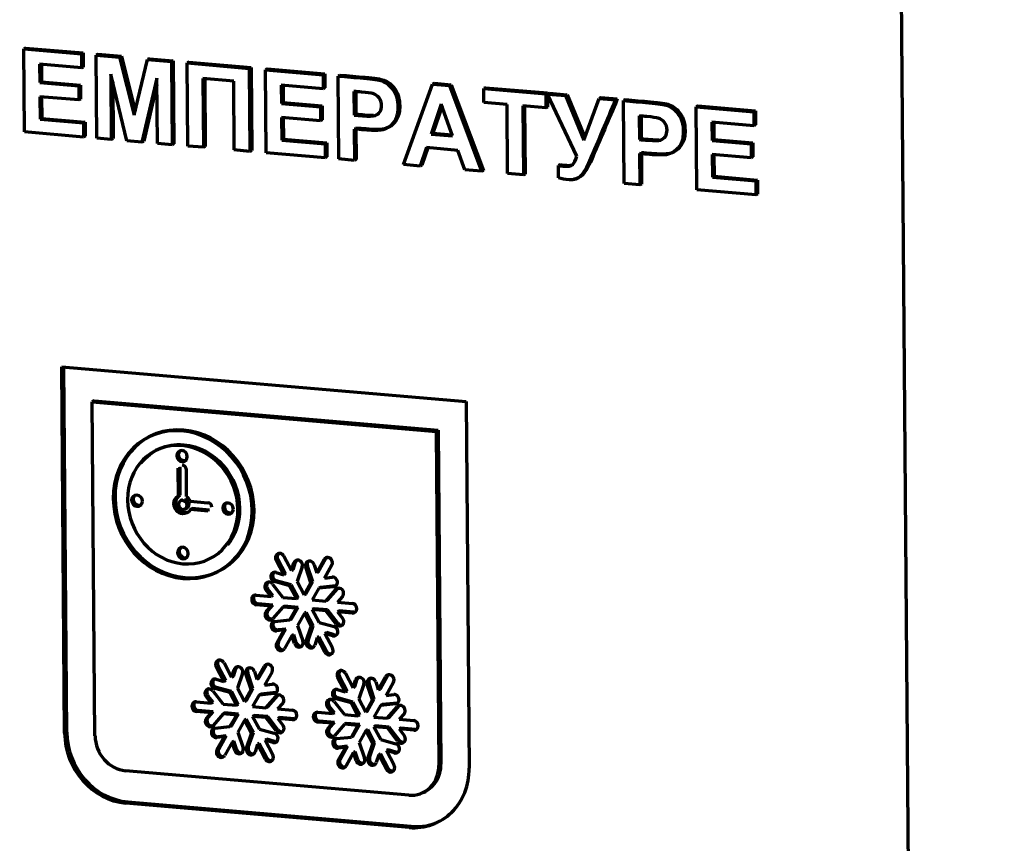
# Model space of a CAD drawing. Units: millimetres. Extents: x 0 to 300, y 0 to 233.
# Drawn here: x 80 to 81, y 184 to 186 of the extents above; entities that cross this region are included whole.
import ezdxf
from ezdxf import colors
from ezdxf.entities.mleader import LeaderData, LeaderLine
from ezdxf.math import Vec2, Vec3

# ---------------------------------------------------------------- set-up
doc = ezdxf.new("R2010")
doc.units = ezdxf.units.MM
doc.layers.add('Стандарт', color=7, linetype='Continuous')
doc.layers.add('ШОК(ИЗМЕНЕННАЯ)', color=7, linetype='Continuous')

# ---------------------------------------------------------------- blocks, each defined once
blk = doc.blocks.new('_DOT')
at = {"color": 0}
blk.add_line((0, 0), (-1, 0), dxfattribs=at)
at = {"color": 0, "const_width": 0.333}
blk.add_lwpolyline([(-0.1665, 0, 1), (0.1665, 0, 1)], format="xyb", close=True, dxfattribs=at)

msp = doc.modelspace()

# ---------------------------------------------------------------- linework, layer by layer
at = {"layer": 'ШОК(ИЗМЕНЕННАЯ)', "color": 7, "linetype": 'Continuous', "lineweight": 70}
for p, q in [((80.9265, 186.5487), (80.9473, 183.9446)), ((79.6108, 185.5464), (79.6081, 185.545)), ((79.6091, 185.4197), (79.6081, 185.545)), ((79.6081, 185.545), (79.6952, 185.5375)), ((79.6108, 185.5464), (79.6979, 185.5389)), ((79.6979, 185.5389), (79.6952, 185.5375)), ((79.6952, 185.5375), (79.6954, 185.5163)), ((79.6979, 185.5389), (79.698, 185.5177)), ((79.72, 185.537), (79.7173, 185.5356)), ((79.7183, 185.4103), (79.7173, 185.5356)), ((79.7173, 185.5356), (79.753, 185.5325)), ((79.72, 185.537), (79.7556, 185.5339)), ((79.7556, 185.5339), (79.753, 185.5325)), ((79.753, 185.5325), (79.7751, 185.4451)), ((79.7556, 185.5339), (79.7766, 185.4512)), ((79.6954, 185.5163), (79.6321, 185.5218)), ((79.6321, 185.5218), (79.6323, 185.4941)), ((79.6347, 185.5215), (79.6349, 185.4955)), ((79.698, 185.5177), (79.6954, 185.5163)), ((79.7751, 185.4451), (79.7952, 185.5289)), ((79.7979, 185.5302), (79.7952, 185.5289)), ((79.7952, 185.5289), (79.8312, 185.5258)), ((79.7979, 185.5302), (79.8339, 185.5271)), ((79.8339, 185.5271), (79.8312, 185.5258)), ((79.8312, 185.5258), (79.8322, 185.4004)), ((79.8339, 185.5271), (79.8349, 185.4018)), ((79.8576, 185.5251), (79.855, 185.5238)), ((79.856, 185.3984), (79.855, 185.5238)), ((79.855, 185.5238), (79.9489, 185.5157)), ((79.8576, 185.5251), (79.9516, 185.517)), ((79.9516, 185.517), (79.9489, 185.5157)), ((79.9516, 185.517), (79.9526, 185.3916)), ((79.7638, 185.4063), (79.7398, 185.507)), ((79.7398, 185.507), (79.7404, 185.4084)), ((79.9489, 185.5157), (79.9499, 185.3903)), ((79.976, 185.5149), (79.9733, 185.5136)), ((79.9743, 185.3882), (79.9733, 185.5136)), ((79.9733, 185.5136), (80.0604, 185.5061)), ((79.976, 185.5149), (80.063, 185.5074)), ((80.063, 185.5074), (80.0604, 185.5061)), ((80.0604, 185.5061), (80.0605, 185.4849)), ((80.063, 185.5074), (80.0632, 185.4862)), ((80.0857, 185.5055), (80.083, 185.5041)), ((80.084, 185.3788), (80.083, 185.5041)), ((79.6349, 185.4955), (79.6323, 185.4941)), ((79.6323, 185.4941), (79.6912, 185.4891)), ((79.6349, 185.4955), (79.6939, 185.4904)), ((79.6939, 185.4904), (79.6912, 185.4891)), ((79.6912, 185.4891), (79.6914, 185.4679)), ((79.6939, 185.4904), (79.694, 185.4692)), ((79.7425, 185.4955), (79.7431, 185.4097)), ((79.8092, 185.501), (79.7867, 185.4044)), ((79.8093, 185.4913), (79.7894, 185.4057)), ((79.8101, 185.4024), (79.8092, 185.501)), ((79.9254, 185.4965), (79.8789, 185.5005)), ((79.8789, 185.5005), (79.8797, 185.3964)), ((79.8816, 185.5003), (79.8824, 185.3977)), ((79.9262, 185.3924), (79.9254, 185.4965)), ((80.0605, 185.4849), (79.9972, 185.4903)), ((79.9972, 185.4903), (79.9974, 185.4627)), ((79.9999, 185.4901), (80.0001, 185.464)), ((80.1817, 185.3704), (80.2259, 185.4918)), ((80.2285, 185.4932), (80.2259, 185.4918)), ((80.2259, 185.4918), (80.2512, 185.4896)), ((80.2285, 185.4932), (80.2539, 185.491)), ((80.2539, 185.491), (80.2512, 185.4896)), ((80.2512, 185.4896), (80.2999, 185.3602)), ((80.2539, 185.491), (80.3026, 185.3615)), ((79.6914, 185.4679), (79.6325, 185.4729)), ((79.6325, 185.4729), (79.6327, 185.4388)), ((79.6351, 185.4727), (79.6354, 185.4401)), ((80.0632, 185.4862), (80.0605, 185.4849)), ((80.107, 185.4809), (80.1073, 185.4452)), ((80.1097, 185.4822), (80.1099, 185.4466)), ((80.306, 185.4865), (80.3034, 185.4852)), ((80.3035, 185.464), (80.3034, 185.4852)), ((80.3034, 185.4852), (80.3968, 185.4771)), ((80.306, 185.4865), (80.3994, 185.4785)), ((80.3994, 185.4785), (80.3968, 185.4771)), ((80.3968, 185.4771), (80.3969, 185.4559)), ((80.3994, 185.4785), (80.3996, 185.4573)), ((80.4023, 185.4782), (80.3997, 185.4769)), ((80.4438, 185.3832), (80.3997, 185.4769)), ((80.3997, 185.4769), (80.4264, 185.4746)), ((80.4023, 185.4782), (80.429, 185.4759)), ((80.429, 185.4759), (80.4264, 185.4746)), ((80.4264, 185.4746), (80.4544, 185.4074)), ((80.429, 185.4759), (80.4559, 185.4115)), ((79.694, 185.4692), (79.6914, 185.4679)), ((80.0001, 185.464), (79.9974, 185.4627)), ((79.9974, 185.4627), (80.0564, 185.4576)), ((80.0001, 185.464), (80.059, 185.459)), ((80.059, 185.459), (80.0564, 185.4576)), ((80.0564, 185.4576), (80.0565, 185.4364)), ((80.059, 185.459), (80.0592, 185.4378)), ((80.239, 185.4616), (80.2236, 185.4165)), ((80.2401, 185.4584), (80.2262, 185.4178)), ((80.2561, 185.4137), (80.239, 185.4616)), ((80.3383, 185.461), (80.3035, 185.464)), ((80.3392, 185.3568), (80.3383, 185.461)), ((80.3969, 185.4559), (80.3621, 185.4589)), ((80.3621, 185.4589), (80.363, 185.3548)), ((80.3648, 185.4587), (80.3656, 185.3561)), ((80.4544, 185.4074), (80.4774, 185.4702)), ((80.4801, 185.4715), (80.4774, 185.4702)), ((80.4774, 185.4702), (80.5022, 185.468)), ((80.4801, 185.4715), (80.5049, 185.4694)), ((80.5049, 185.4694), (80.5022, 185.468)), ((80.5169, 185.4683), (80.5142, 185.467)), ((80.5152, 185.3416), (80.5142, 185.467)), ((80.6267, 185.4589), (80.624, 185.4576)), ((80.625, 185.3322), (80.624, 185.4576)), ((80.624, 185.4576), (80.7111, 185.4501)), ((80.6267, 185.4589), (80.7137, 185.4514)), ((80.1099, 185.4466), (80.1073, 185.4452)), ((80.3996, 185.4573), (80.3969, 185.4559)), ((80.5382, 185.4438), (80.5385, 185.4081)), ((80.5409, 185.4451), (80.5412, 185.4095)), ((80.7137, 185.4514), (80.7111, 185.4501)), ((80.7111, 185.4501), (80.7112, 185.4289)), ((80.7137, 185.4514), (80.7139, 185.4302)), ((79.6354, 185.4401), (79.6327, 185.4388)), ((79.6327, 185.4388), (79.6982, 185.4332)), ((79.6354, 185.4401), (79.7009, 185.4345)), ((79.7009, 185.4345), (79.6982, 185.4332)), ((79.6982, 185.4332), (79.6984, 185.412)), ((79.7009, 185.4345), (79.7011, 185.4133)), ((80.0565, 185.4364), (79.9976, 185.4415)), ((79.9976, 185.4415), (79.9979, 185.4074)), ((80.0003, 185.4413), (80.0005, 185.4087)), ((80.0592, 185.4378), (80.0565, 185.4364)), ((80.7112, 185.4289), (80.6479, 185.4343)), ((80.6479, 185.4343), (80.6481, 185.4067)), ((80.6506, 185.4341), (80.6508, 185.408)), ((80.7139, 185.4302), (80.7112, 185.4289)), ((79.6984, 185.412), (79.6091, 185.4197)), ((79.7011, 185.4133), (79.6984, 185.412)), ((80.1075, 185.424), (80.1078, 185.3767)), ((80.1101, 185.4254), (80.1105, 185.3781)), ((80.2262, 185.4178), (80.2236, 185.4165)), ((80.2236, 185.4165), (80.2561, 185.4137)), ((80.2262, 185.4178), (80.2555, 185.4153)), ((79.7404, 185.4084), (79.7183, 185.4103)), ((79.7431, 185.4097), (79.7404, 185.4084)), ((79.7867, 185.4044), (79.7638, 185.4063)), ((79.7894, 185.4057), (79.7867, 185.4044)), ((79.8322, 185.4004), (79.8101, 185.4024)), ((79.8349, 185.4018), (79.8322, 185.4004)), ((79.8797, 185.3964), (79.856, 185.3984)), ((80.0005, 185.4087), (79.9979, 185.4074)), ((79.9979, 185.4074), (80.0634, 185.4017)), ((80.0005, 185.4087), (80.0661, 185.4031)), ((80.0661, 185.4031), (80.0634, 185.4017)), ((80.0634, 185.4017), (80.0636, 185.3805)), ((80.0661, 185.4031), (80.0662, 185.3819)), ((80.5412, 185.4095), (80.5385, 185.4081)), ((80.6508, 185.408), (80.6481, 185.4067)), ((80.6481, 185.4067), (80.7071, 185.4016)), ((80.6508, 185.408), (80.7097, 185.403)), ((80.7097, 185.403), (80.7071, 185.4016)), ((80.7071, 185.4016), (80.7072, 185.3804)), ((80.7097, 185.403), (80.7099, 185.3818)), ((79.8824, 185.3977), (79.8797, 185.3964)), ((79.9499, 185.3903), (79.9262, 185.3924)), ((79.9526, 185.3916), (79.9499, 185.3903)), ((80.0636, 185.3805), (79.9743, 185.3882)), ((80.2165, 185.3959), (80.2071, 185.3682)), ((80.2187, 185.3957), (80.2098, 185.3695)), ((80.2639, 185.3918), (80.2165, 185.3959)), ((80.2744, 185.3624), (80.2639, 185.3918)), ((80.5387, 185.3869), (80.5391, 185.3396)), ((80.5413, 185.3883), (80.5417, 185.3409)), ((80.7072, 185.3804), (80.6483, 185.3855)), ((80.6483, 185.3855), (80.6486, 185.3514)), ((80.651, 185.3853), (80.6512, 185.3527)), ((80.0662, 185.3819), (80.0636, 185.3805)), ((80.1078, 185.3767), (80.084, 185.3788)), ((80.1105, 185.3781), (80.1078, 185.3767)), ((80.2071, 185.3682), (80.1817, 185.3704)), ((80.2098, 185.3695), (80.2071, 185.3682)), ((80.4188, 185.3704), (80.4161, 185.369)), ((80.4163, 185.3501), (80.4161, 185.369)), ((80.7099, 185.3818), (80.7072, 185.3804)), ((80.2999, 185.3602), (80.2744, 185.3624)), ((80.3026, 185.3615), (80.2999, 185.3602)), ((80.363, 185.3548), (80.3392, 185.3568)), ((80.3656, 185.3561), (80.363, 185.3548)), ((80.5391, 185.3396), (80.5152, 185.3416)), ((80.5417, 185.3409), (80.5391, 185.3396)), ((80.6512, 185.3527), (80.6486, 185.3514)), ((80.6486, 185.3514), (80.7141, 185.3457)), ((80.6512, 185.3527), (80.7168, 185.347)), ((80.7168, 185.347), (80.7141, 185.3457)), ((80.7141, 185.3457), (80.7143, 185.3245)), ((80.7168, 185.347), (80.7169, 185.3258)), ((80.7143, 185.3245), (80.625, 185.3322)), ((80.7169, 185.3258), (80.7143, 185.3245)), ((79.6699, 184.5115), (79.6654, 185.0649)), ((79.6654, 185.0649), (80.2767, 185.0123)), ((79.6731, 184.5132), (79.6687, 185.0646)), ((79.7149, 185.0137), (79.7117, 185.0121)), ((79.7157, 184.5076), (79.7117, 185.0121)), ((79.7117, 185.0121), (80.2312, 184.9674)), ((79.7149, 185.0137), (80.2344, 184.969)), ((80.2767, 185.0123), (80.2811, 184.4589)), ((80.2344, 184.969), (80.2312, 184.9674)), ((80.2312, 184.9674), (80.2352, 184.4629)), ((80.2344, 184.969), (80.2384, 184.4645)), ((79.8419, 184.8698), (79.8415, 184.9118)), ((79.8445, 184.8711), (79.8442, 184.9131)), ((79.8534, 184.9108), (79.8537, 184.8688)), ((79.8445, 184.8711), (79.8419, 184.8698)), ((79.8483, 184.8639), (79.845, 184.8623)), ((79.851, 184.8498), (79.8544, 184.8514)), ((79.8597, 184.8619), (79.8863, 184.8597)), ((79.8624, 184.8507), (79.8598, 184.8493)), ((79.8864, 184.8471), (79.8598, 184.8493)), ((79.889, 184.8484), (79.8624, 184.8507)), ((80.0035, 184.7522), (79.992, 184.7742)), ((80.001, 184.779), (80.0125, 184.7571)), ((80.0507, 184.7538), (80.0619, 184.7738)), ((80.0533, 184.7551), (80.0645, 184.7751)), ((80.0009, 184.7509), (79.9893, 184.7728)), ((80.0125, 184.7571), (80.0162, 184.7686)), ((80.0152, 184.7584), (80.0125, 184.7571)), ((80.0152, 184.7584), (80.0189, 184.7699)), ((80.029, 184.7627), (80.0214, 184.7406)), ((80.0421, 184.7388), (80.0341, 184.7623)), ((80.0448, 184.7401), (80.0368, 184.7636)), ((80.0468, 184.766), (80.0507, 184.7538)), ((80.0737, 184.7656), (80.0625, 184.7456)), ((79.9893, 184.7543), (80.0009, 184.7509)), ((80.0035, 184.7522), (80.0009, 184.7509)), ((80.0533, 184.7551), (80.0507, 184.7538)), ((80.0625, 184.7456), (80.074, 184.747)), ((79.9845, 184.7195), (79.9767, 184.7293)), ((79.9841, 184.7367), (79.9996, 184.7167)), ((80.0096, 184.7342), (79.987, 184.7404)), ((80.0123, 184.7355), (79.9896, 184.7417)), ((80.0123, 184.7355), (80.0096, 184.7342)), ((80.02, 184.7149), (80.0096, 184.7342)), ((80.0226, 184.7162), (80.0123, 184.7355)), ((80.0214, 184.7406), (80.0319, 184.7205)), ((80.0319, 184.7205), (80.0421, 184.7388)), ((80.0346, 184.7218), (80.0448, 184.7401)), ((80.0448, 184.7401), (80.0421, 184.7388)), ((80.054, 184.7304), (80.0439, 184.7128)), ((80.0766, 184.7327), (80.054, 184.7304)), ((80.0566, 184.7317), (80.054, 184.7304)), ((80.0792, 184.734), (80.0566, 184.7317)), ((80.0643, 184.7111), (80.0795, 184.7285)), ((80.067, 184.7124), (80.0821, 184.7298)), ((79.9594, 184.7201), (79.9818, 184.7182)), ((79.9818, 184.7182), (79.9741, 184.728)), ((79.9845, 184.7195), (79.9818, 184.7182)), ((79.9996, 184.7167), (80.02, 184.7149)), ((80.0226, 184.7162), (80.02, 184.7149)), ((80.0346, 184.7218), (80.0319, 184.7205)), ((80.0897, 184.718), (80.0821, 184.7096)), ((79.9819, 184.7035), (79.9595, 184.7055)), ((79.9846, 184.7049), (79.9621, 184.7068)), ((79.9743, 184.6951), (79.9819, 184.7035)), ((79.977, 184.6964), (79.9846, 184.7049)), ((79.9846, 184.7049), (79.9819, 184.7035)), ((79.9997, 184.702), (79.9845, 184.6846)), ((80.0023, 184.7034), (79.9997, 184.702)), ((80.0201, 184.7003), (79.9997, 184.702)), ((80.0227, 184.7016), (80.0023, 184.7034)), ((80.01, 184.6827), (80.0201, 184.7003)), ((80.0127, 184.684), (80.0227, 184.7016)), ((80.0227, 184.7016), (80.0201, 184.7003)), ((80.0439, 184.7128), (80.0643, 184.7111)), ((80.0467, 184.6995), (80.044, 184.6982)), ((80.0671, 184.6978), (80.0467, 184.6995)), ((80.067, 184.7124), (80.0643, 184.7111)), ((80.0821, 184.7096), (80.1046, 184.7076)), ((80.0127, 184.684), (80.01, 184.6827)), ((80.0321, 184.6926), (80.0219, 184.6743)), ((80.0348, 184.6939), (80.0321, 184.6926)), ((80.0426, 184.6725), (80.0321, 184.6926)), ((80.0453, 184.6738), (80.0348, 184.6939)), ((80.0644, 184.6964), (80.044, 184.6982)), ((80.044, 184.6982), (80.0544, 184.6789)), ((80.0671, 184.6978), (80.0644, 184.6964)), ((80.0799, 184.6764), (80.0644, 184.6964)), ((80.0825, 184.6778), (80.0671, 184.6978)), ((80.0849, 184.6962), (80.0822, 184.6949)), ((80.1044, 184.693), (80.0822, 184.6949)), ((80.0822, 184.6949), (80.0899, 184.6851)), ((80.107, 184.6943), (80.0849, 184.6962)), ((79.9874, 184.6804), (80.01, 184.6827)), ((80.0042, 184.6688), (79.9927, 184.6674)), ((79.993, 184.6489), (80.0042, 184.6688)), ((80.0042, 184.6688), (80.0015, 184.6675)), ((80.0219, 184.6743), (80.0299, 184.6508)), ((80.035, 184.6504), (80.0426, 184.6725)), ((80.0377, 184.6517), (80.0453, 184.6738)), ((80.0453, 184.6738), (80.0426, 184.6725)), ((80.0544, 184.6789), (80.077, 184.6727)), ((80.0015, 184.6675), (79.99, 184.6661)), ((79.9903, 184.6475), (80.0015, 184.6675)), ((80.0133, 184.6593), (80.0021, 184.6393)), ((80.016, 184.6606), (80.0133, 184.6593)), ((80.0172, 184.6471), (80.0133, 184.6593)), ((80.0198, 184.6485), (80.016, 184.6606)), ((80.0515, 184.656), (80.0478, 184.6445)), ((80.0541, 184.6573), (80.0515, 184.656)), ((80.063, 184.6341), (80.0515, 184.656)), ((80.0657, 184.6354), (80.0541, 184.6573)), ((80.0658, 184.6635), (80.0631, 184.6622)), ((80.0747, 184.6588), (80.0631, 184.6622)), ((80.0631, 184.6622), (80.0747, 184.6403)), ((80.0773, 184.6601), (80.0658, 184.6635)), ((79.9105, 184.5896), (79.899, 184.6116)), ((79.9132, 184.591), (79.9017, 184.6129)), ((79.9107, 184.6178), (79.9222, 184.5959)), ((79.9604, 184.5926), (79.9715, 184.6125)), ((79.963, 184.5939), (79.9742, 184.6139)), ((79.9222, 184.5959), (79.9259, 184.6074)), ((79.9249, 184.5972), (79.9222, 184.5959)), ((79.9249, 184.5972), (79.9285, 184.6087)), ((79.9387, 184.6015), (79.931, 184.5793)), ((79.9518, 184.5776), (79.9438, 184.6011)), ((79.9544, 184.5789), (79.9465, 184.6024)), ((79.9565, 184.6047), (79.9604, 184.5926)), ((79.9833, 184.6043), (79.9721, 184.5843)), ((80.0939, 184.5739), (80.0824, 184.5958)), ((80.0966, 184.5752), (80.085, 184.5971)), ((80.094, 184.602), (80.1056, 184.5801)), ((80.1437, 184.5768), (80.1549, 184.5968)), ((80.1464, 184.5781), (80.1576, 184.5981)), ((79.899, 184.5931), (79.9105, 184.5896)), ((79.9219, 184.5743), (79.8993, 184.5805)), ((79.9132, 184.591), (79.9105, 184.5896)), ((79.963, 184.5939), (79.9604, 184.5926)), ((79.9721, 184.5843), (79.9836, 184.5858)), ((80.1056, 184.5801), (80.1092, 184.5916)), ((80.1082, 184.5814), (80.1056, 184.5801)), ((80.1082, 184.5814), (80.1119, 184.5929)), ((80.122, 184.5857), (80.1144, 184.5636)), ((80.1351, 184.5618), (80.1272, 184.5853)), ((80.1378, 184.5631), (80.1298, 184.5866)), ((80.1399, 184.5889), (80.1437, 184.5768)), ((80.1667, 184.5885), (80.1555, 184.5686)), ((79.8915, 184.5569), (79.8837, 184.5667)), ((79.8941, 184.5583), (79.8864, 184.5681)), ((79.8938, 184.5754), (79.9092, 184.5554)), ((79.9193, 184.573), (79.8966, 184.5792)), ((79.9219, 184.5743), (79.9193, 184.573)), ((79.9296, 184.5537), (79.9193, 184.573)), ((79.9323, 184.555), (79.9219, 184.5743)), ((79.931, 184.5793), (79.9416, 184.5592)), ((79.9416, 184.5592), (79.9518, 184.5776)), ((79.9442, 184.5606), (79.9544, 184.5789)), ((79.9544, 184.5789), (79.9518, 184.5776)), ((79.9636, 184.5691), (79.9536, 184.5516)), ((79.9862, 184.5715), (79.9636, 184.5691)), ((79.9663, 184.5705), (79.9636, 184.5691)), ((79.9889, 184.5728), (79.9663, 184.5705)), ((79.974, 184.5498), (79.9891, 184.5672)), ((79.9767, 184.5512), (79.9918, 184.5685)), ((80.0824, 184.5773), (80.0939, 184.5739)), ((80.1053, 184.5585), (80.0827, 184.5647)), ((80.0966, 184.5752), (80.0939, 184.5739)), ((80.1464, 184.5781), (80.1437, 184.5768)), ((80.1555, 184.5686), (80.167, 184.57)), ((79.869, 184.5589), (79.8915, 184.5569)), ((79.8941, 184.5583), (79.8915, 184.5569)), ((79.9092, 184.5554), (79.9296, 184.5537)), ((79.9323, 184.555), (79.9296, 184.5537)), ((79.9442, 184.5606), (79.9416, 184.5592)), ((79.9536, 184.5516), (79.974, 184.5498)), ((79.9767, 184.5512), (79.974, 184.5498)), ((79.9994, 184.5568), (79.9917, 184.5483)), ((80.0748, 184.5412), (80.0671, 184.551)), ((80.0775, 184.5425), (80.0698, 184.5523)), ((80.0772, 184.5596), (80.0926, 184.5396)), ((80.1026, 184.5572), (80.08, 184.5634)), ((80.1053, 184.5585), (80.1026, 184.5572)), ((80.113, 184.5379), (80.1026, 184.5572)), ((80.1157, 184.5392), (80.1053, 184.5585)), ((80.1144, 184.5636), (80.1249, 184.5435)), ((80.1249, 184.5435), (80.1351, 184.5618)), ((80.1276, 184.5448), (80.1378, 184.5631)), ((80.1378, 184.5631), (80.1351, 184.5618)), ((80.147, 184.5534), (80.137, 184.5358)), ((80.1696, 184.5557), (80.147, 184.5534)), ((80.1497, 184.5547), (80.147, 184.5534)), ((80.1723, 184.557), (80.1497, 184.5547)), ((80.1574, 184.5341), (80.1725, 184.5514)), ((80.16, 184.5354), (80.1752, 184.5528)), ((79.8916, 184.5423), (79.8692, 184.5442)), ((79.8943, 184.5436), (79.8718, 184.5456)), ((79.884, 184.5338), (79.8916, 184.5423)), ((79.8867, 184.5352), (79.8943, 184.5436)), ((79.8943, 184.5436), (79.8916, 184.5423)), ((79.9093, 184.5408), (79.8942, 184.5234)), ((79.912, 184.5421), (79.9093, 184.5408)), ((79.9298, 184.539), (79.9093, 184.5408)), ((79.9324, 184.5403), (79.912, 184.5421)), ((79.9197, 184.5215), (79.9298, 184.539)), ((79.9224, 184.5228), (79.9324, 184.5403)), ((79.9324, 184.5403), (79.9298, 184.539)), ((79.9564, 184.5383), (79.9537, 184.5369)), ((79.9741, 184.5352), (79.9537, 184.5369)), ((79.9537, 184.5369), (79.9641, 184.5176)), ((79.9768, 184.5365), (79.9564, 184.5383)), ((79.9768, 184.5365), (79.9741, 184.5352)), ((79.9895, 184.5152), (79.9741, 184.5352)), ((79.9922, 184.5165), (79.9768, 184.5365)), ((79.9917, 184.5483), (80.0143, 184.5464)), ((79.9945, 184.535), (79.9919, 184.5337)), ((80.0167, 184.5331), (79.9945, 184.535)), ((80.0524, 184.5431), (80.0748, 184.5412)), ((80.0775, 184.5425), (80.0748, 184.5412)), ((80.0926, 184.5396), (80.113, 184.5379)), ((80.1157, 184.5392), (80.113, 184.5379)), ((80.1276, 184.5448), (80.1249, 184.5435)), ((80.137, 184.5358), (80.1574, 184.5341)), ((80.16, 184.5354), (80.1574, 184.5341)), ((80.1827, 184.541), (80.1751, 184.5325)), ((79.8971, 184.5192), (79.9197, 184.5215)), ((79.9224, 184.5228), (79.9197, 184.5215)), ((79.9418, 184.5314), (79.9316, 184.513)), ((79.9444, 184.5327), (79.9418, 184.5314)), ((79.9523, 184.5113), (79.9418, 184.5314)), ((79.955, 184.5126), (79.9444, 184.5327)), ((80.014, 184.5318), (79.9919, 184.5337)), ((79.9919, 184.5337), (79.9996, 184.5239)), ((80.075, 184.5265), (80.0525, 184.5284)), ((80.0776, 184.5278), (80.0552, 184.5298)), ((80.0674, 184.518), (80.075, 184.5265)), ((80.07, 184.5194), (80.0776, 184.5278)), ((80.0776, 184.5278), (80.075, 184.5265)), ((80.0927, 184.525), (80.0776, 184.5076)), ((80.0954, 184.5263), (80.0927, 184.525)), ((80.1131, 184.5232), (80.0927, 184.525)), ((80.1158, 184.5246), (80.0954, 184.5263)), ((80.1031, 184.5057), (80.1131, 184.5232)), ((80.1057, 184.507), (80.1158, 184.5246)), ((80.1158, 184.5246), (80.1131, 184.5232)), ((80.1397, 184.5225), (80.1371, 184.5212)), ((80.1575, 184.5194), (80.1371, 184.5212)), ((80.1371, 184.5212), (80.1474, 184.5019)), ((80.1601, 184.5207), (80.1397, 184.5225)), ((80.1601, 184.5207), (80.1575, 184.5194)), ((80.1756, 184.5007), (80.1601, 184.5207)), ((80.1751, 184.5325), (80.1976, 184.5306)), ((79.9112, 184.5063), (79.8997, 184.5048)), ((79.9, 184.4863), (79.9112, 184.5063)), ((79.9139, 184.5076), (79.9024, 184.5062)), ((79.9027, 184.4876), (79.9139, 184.5076)), ((79.9139, 184.5076), (79.9112, 184.5063)), ((79.9316, 184.513), (79.9395, 184.4896)), ((79.9447, 184.4891), (79.9523, 184.5113)), ((79.9474, 184.4904), (79.955, 184.5126)), ((79.955, 184.5126), (79.9523, 184.5113)), ((79.9641, 184.5176), (79.9867, 184.5114)), ((80.0805, 184.5034), (80.1031, 184.5057)), ((80.1057, 184.507), (80.1031, 184.5057)), ((80.1251, 184.5156), (80.1149, 184.4973)), ((80.1278, 184.5169), (80.1251, 184.5156)), ((80.1357, 184.4955), (80.1251, 184.5156)), ((80.1383, 184.4968), (80.1278, 184.5169)), ((80.1729, 184.4994), (80.1575, 184.5194)), ((80.1779, 184.5192), (80.1752, 184.5179)), ((80.1974, 184.516), (80.1752, 184.5179)), ((80.1752, 184.5179), (80.183, 184.5081)), ((80.2001, 184.5173), (80.1779, 184.5192)), ((79.923, 184.498), (79.9118, 184.4781)), ((79.9257, 184.4994), (79.923, 184.498)), ((79.9269, 184.4859), (79.923, 184.498)), ((79.9295, 184.4872), (79.9257, 184.4994)), ((79.9611, 184.4948), (79.9575, 184.4832)), ((79.9638, 184.4961), (79.9611, 184.4948)), ((79.9727, 184.4728), (79.9611, 184.4948)), ((79.9753, 184.4742), (79.9638, 184.4961)), ((79.9755, 184.5023), (79.9728, 184.501)), ((79.9843, 184.4975), (79.9728, 184.501)), ((79.9728, 184.501), (79.9843, 184.479)), ((79.987, 184.4989), (79.9755, 184.5023)), ((80.0946, 184.4905), (80.0831, 184.489)), ((80.0834, 184.4705), (80.0946, 184.4905)), ((80.0972, 184.4918), (80.0857, 184.4904)), ((80.086, 184.4718), (80.0972, 184.4918)), ((80.0972, 184.4918), (80.0946, 184.4905)), ((80.1149, 184.4973), (80.1229, 184.4738)), ((80.1281, 184.4733), (80.1357, 184.4955)), ((80.1307, 184.4747), (80.1383, 184.4968)), ((80.1383, 184.4968), (80.1357, 184.4955)), ((80.1474, 184.5019), (80.1701, 184.4957)), ((80.1064, 184.4823), (80.0952, 184.4623)), ((80.109, 184.4836), (80.1064, 184.4823)), ((80.1102, 184.4701), (80.1064, 184.4823)), ((80.1129, 184.4714), (80.109, 184.4836)), ((80.1445, 184.479), (80.1408, 184.4675)), ((80.1472, 184.4803), (80.1445, 184.479)), ((80.156, 184.457), (80.1445, 184.479)), ((80.1587, 184.4584), (80.1472, 184.4803)), ((80.1588, 184.4865), (80.1562, 184.4852)), ((80.1677, 184.4817), (80.1562, 184.4852)), ((80.1562, 184.4852), (80.1677, 184.4632)), ((80.1704, 184.4831), (80.1588, 184.4865)), ((80.1898, 184.418), (79.7619, 184.4548)), ((80.2118, 184.4221), (80.215, 184.4237)), ((80.1902, 184.3692), (79.7623, 184.406)), ((80.1934, 184.3708), (79.7655, 184.4076))]:
    msp.add_line(p, q, dxfattribs=at)
at = {"layer": 'ШОК(ИЗМЕНЕННАЯ)', "color": 7, "linetype": 'Continuous', "lineweight": 25}
for p, q in [((79.8442, 184.9131), (79.8415, 184.9118)), ((79.889, 184.8484), (79.8864, 184.8471)), ((79.992, 184.7742), (79.9893, 184.7728)), ((80.0645, 184.7751), (80.0619, 184.7738)), ((80.0189, 184.7699), (80.0162, 184.7686)), ((80.0368, 184.7636), (80.0341, 184.7623)), ((79.9767, 184.7293), (79.9741, 184.728)), ((79.9896, 184.7417), (79.987, 184.7404)), ((80.0792, 184.734), (80.0766, 184.7327)), ((80.0821, 184.7298), (80.0795, 184.7285)), ((79.9621, 184.7068), (79.9595, 184.7055)), ((79.977, 184.6964), (79.9743, 184.6951)), ((80.107, 184.6943), (80.1044, 184.693)), ((80.0825, 184.6778), (80.0799, 184.6764)), ((79.9927, 184.6674), (79.99, 184.6661)), ((80.0773, 184.6601), (80.0747, 184.6588)), ((79.993, 184.6489), (79.9903, 184.6475)), ((80.0198, 184.6485), (80.0172, 184.6471)), ((80.0377, 184.6517), (80.035, 184.6504)), ((80.0657, 184.6354), (80.063, 184.6341)), ((79.9017, 184.6129), (79.899, 184.6116)), ((79.9742, 184.6139), (79.9715, 184.6125)), ((79.9285, 184.6087), (79.9259, 184.6074)), ((79.9465, 184.6024), (79.9438, 184.6011)), ((80.085, 184.5971), (80.0824, 184.5958)), ((80.1576, 184.5981), (80.1549, 184.5968)), ((79.8993, 184.5805), (79.8966, 184.5792)), ((80.1119, 184.5929), (80.1092, 184.5916)), ((80.1298, 184.5866), (80.1272, 184.5853)), ((79.8864, 184.5681), (79.8837, 184.5667)), ((79.9889, 184.5728), (79.9862, 184.5715)), ((79.9918, 184.5685), (79.9891, 184.5672)), ((80.0827, 184.5647), (80.08, 184.5634)), ((80.0698, 184.5523), (80.0671, 184.551)), ((80.1723, 184.557), (80.1696, 184.5557)), ((80.1752, 184.5528), (80.1725, 184.5514)), ((79.8718, 184.5456), (79.8692, 184.5442)), ((79.8867, 184.5352), (79.884, 184.5338)), ((80.0167, 184.5331), (80.014, 184.5318)), ((80.0552, 184.5298), (80.0525, 184.5284)), ((79.6731, 184.5132), (79.6699, 184.5115)), ((79.9024, 184.5062), (79.8997, 184.5048)), ((79.9922, 184.5165), (79.9895, 184.5152)), ((80.07, 184.5194), (80.0674, 184.518)), ((80.2001, 184.5173), (80.1974, 184.516)), ((79.9474, 184.4904), (79.9447, 184.4891)), ((79.987, 184.4989), (79.9843, 184.4975)), ((80.0857, 184.4904), (80.0831, 184.489)), ((80.1756, 184.5007), (80.1729, 184.4994)), ((79.9027, 184.4876), (79.9, 184.4863)), ((79.9295, 184.4872), (79.9269, 184.4859)), ((80.1704, 184.4831), (80.1677, 184.4817)), ((79.9753, 184.4742), (79.9727, 184.4728)), ((80.086, 184.4718), (80.0834, 184.4705)), ((80.1129, 184.4714), (80.1102, 184.4701)), ((80.1307, 184.4747), (80.1281, 184.4733)), ((80.2384, 184.4645), (80.2352, 184.4629)), ((80.1587, 184.4584), (80.156, 184.457)), ((79.7655, 184.4076), (79.7623, 184.406)), ((80.1934, 184.3708), (80.1902, 184.3692))]:
    msp.add_line(p, q, dxfattribs=at)
at = {"layer": 'ШОК(ИЗМЕНЕННАЯ)', "color": 7, "linetype": 'Continuous', "lineweight": 70}
for centre, radius, start, end in [((79.8471, 184.9102), 0.00628, 4.6717, 87.2612), ((79.8474, 184.8572), 0.0131, 21.06, 61.3805), ((79.8857, 184.8531), 0.00659, 357.8021, 84.6383)]:
    msp.add_arc(centre, radius, start, end, dxfattribs=at)
for centre, major_axis, start_param, end_param in [((79.9952, 184.7759), (0.00331, -0.0066), 1.591631, 4.733224), ((79.9978, 184.7773), (0.00331, -0.0066), 3.368818, 4.733224), ((80.0226, 184.7657), (0.0033, -0.00658), 0.719058, 3.882241), ((80.0678, 184.7697), (0.00331, -0.0066), 0.544529, 3.686122), ((80.0704, 184.771), (0.00331, -0.0066), 3.368817, 3.686122), ((80.0253, 184.7671), (0.0033, -0.00658), 3.369737, 3.882241), ((80.0404, 184.7642), (0.0033, -0.00658), 1.395512, 4.558695), ((80.0431, 184.7655), (0.0033, -0.00658), 3.369737, 4.558695), ((79.9881, 184.7474), (0.0033, -0.00658), 2.442614, 5.605797), ((79.9907, 184.7487), (0.0033, -0.00658), 3.369737, 5.605797), ((80.0753, 184.7399), (-0.0033, 0.00658), 2.813549, 5.976731), ((79.9791, 184.7324), (0.00331, -0.0066), 1.784777, 4.939857), ((79.9817, 184.7337), (0.00331, -0.0066), 3.36901, 4.939857), ((80.078, 184.7412), (-0.0033, 0.00658), 2.813549, 2.913449), ((80.0846, 184.7233), (0.00331, -0.0066), 0.337896, 3.492976), ((80.0873, 184.7246), (0.00331, -0.0066), 3.36901, 3.492976), ((79.9594, 184.7128), (0.00337, -0.00671), 2.638876, 5.780469), ((79.9621, 184.7141), (0.00337, -0.00671), 3.365279, 5.780469), ((80.1043, 184.7003), (-0.00337, 0.00671), 2.638876, 5.728871), ((79.9794, 184.6898), (-0.00331, 0.0066), 0.337896, 3.492976), ((79.9821, 184.6912), (-0.00331, 0.0066), 0.337896, 2.914176), ((80.0849, 184.6807), (-0.00331, 0.0066), 1.784777, 4.939857), ((80.107, 184.7017), (-0.00337, 0.00671), 2.638876, 2.918017), ((79.9887, 184.6732), (0.0033, -0.00658), 2.813549, 5.976731), ((79.9913, 184.6746), (0.0033, -0.00658), 3.369736, 5.976731), ((80.0759, 184.6657), (-0.0033, 0.00658), 2.442614, 5.605797), ((80.0876, 184.6821), (-0.00331, 0.0066), 1.784777, 2.914176), ((80.0786, 184.667), (-0.0033, 0.00658), 2.442614, 2.913449), ((79.9962, 184.6434), (-0.00331, 0.0066), 0.544529, 3.686122), ((79.9989, 184.6448), (-0.00331, 0.0066), 0.544529, 2.914368), ((80.0236, 184.6489), (-0.0033, 0.00658), 1.395512, 4.558695), ((80.0262, 184.6502), (-0.0033, 0.00658), 1.395512, 2.913449), ((80.0414, 184.6474), (-0.0033, 0.00658), 0.719058, 3.882241), ((80.044, 184.6487), (-0.0033, 0.00658), 0.719058, 2.913449), ((80.0688, 184.6372), (-0.00331, 0.0066), 1.591631, 4.733224), ((80.0715, 184.6385), (-0.00331, 0.0066), 1.591631, 2.914368), ((79.9048, 184.6147), (0.00331, -0.0066), 1.591631, 4.733224), ((79.9075, 184.616), (0.00331, -0.0066), 3.368817, 4.733224), ((79.9323, 184.6045), (0.0033, -0.00658), 0.719058, 3.882241), ((79.935, 184.6058), (0.0033, -0.00658), 3.369736, 3.882241), ((79.9501, 184.603), (0.0033, -0.00658), 1.395512, 4.558695), ((79.9528, 184.6043), (0.0033, -0.00658), 3.369736, 4.558695), ((79.9774, 184.6084), (0.00331, -0.0066), 0.544529, 3.686122), ((79.9801, 184.6098), (0.00331, -0.0066), 3.368818, 3.686122), ((80.0882, 184.5989), (0.00331, -0.0066), 1.591631, 4.733224), ((80.0909, 184.6002), (0.00331, -0.0066), 3.368818, 4.733224), ((80.1157, 184.5887), (0.0033, -0.00658), 0.719058, 3.882241), ((80.1183, 184.5901), (0.0033, -0.00658), 3.369736, 3.882241), ((80.1335, 184.5872), (0.0033, -0.00658), 1.395512, 4.558695), ((80.1608, 184.5926), (0.00331, -0.0066), 0.544529, 3.686122), ((80.1635, 184.594), (0.00331, -0.0066), 3.368818, 3.686122), ((79.8977, 184.5861), (0.0033, -0.00658), 2.442614, 5.605797), ((79.9004, 184.5875), (0.0033, -0.00658), 3.369736, 5.605797), ((79.985, 184.5786), (-0.0033, 0.00658), 2.813549, 5.976731), ((80.1361, 184.5885), (0.0033, -0.00658), 3.369737, 4.558695), ((79.8887, 184.5711), (0.00331, -0.0066), 1.784777, 4.939857), ((79.8914, 184.5725), (0.00331, -0.0066), 3.369009, 4.939857), ((79.9877, 184.58), (-0.0033, 0.00658), 2.813549, 2.913449), ((79.9943, 184.562), (0.00331, -0.0066), 0.337896, 3.492976), ((79.9969, 184.5634), (0.00331, -0.0066), 3.36901, 3.492976), ((80.0811, 184.5704), (0.0033, -0.00658), 2.442614, 5.605797), ((80.0838, 184.5717), (0.0033, -0.00658), 3.369736, 5.605797), ((80.1684, 184.5628), (-0.0033, 0.00658), 2.813549, 5.976731), ((79.8691, 184.5516), (0.00337, -0.00671), 2.638876, 5.780469), ((79.8718, 184.5529), (0.00337, -0.00671), 3.36528, 5.780469), ((80.0721, 184.5553), (0.00331, -0.0066), 1.784777, 4.939857), ((80.0748, 184.5567), (0.00331, -0.0066), 3.36901, 4.939857), ((80.171, 184.5642), (-0.0033, 0.00658), 2.813549, 2.913449), ((80.1776, 184.5462), (0.00331, -0.0066), 0.337896, 3.492976), ((80.1803, 184.5476), (0.00331, -0.0066), 3.369009, 3.492976), ((79.8917, 184.5299), (-0.00331, 0.0066), 0.337896, 2.914176), ((80.014, 184.5391), (-0.00337, 0.00671), 2.638876, 5.728871), ((80.0525, 184.5358), (0.00337, -0.00671), 2.638876, 5.780469), ((80.0551, 184.5371), (0.00337, -0.00671), 3.365279, 5.780469), ((79.8891, 184.5286), (-0.00331, 0.0066), 0.337896, 3.492976), ((79.9946, 184.5195), (-0.00331, 0.0066), 1.784777, 4.939857), ((80.0166, 184.5404), (-0.00337, 0.00671), 2.638876, 2.918017), ((80.1973, 184.5233), (-0.00337, 0.00671), 2.638876, 5.728871), ((79.7616, 184.5037), (0.0449, -0.0894), 4.209673, 5.780469), ((79.7647, 184.5053), (0.0449, -0.0894), 4.209673, 5.780469), ((79.7616, 184.5037), (0.0224, -0.0447), 4.209673, 5.780469), ((79.8983, 184.512), (0.0033, -0.00658), 2.813549, 5.976731), ((79.901, 184.5133), (0.0033, -0.00658), 3.369737, 5.976731), ((79.9856, 184.5045), (-0.0033, 0.00658), 2.442614, 5.605797), ((79.9973, 184.5208), (-0.00331, 0.0066), 1.784777, 2.914176), ((80.0724, 184.5128), (-0.00331, 0.0066), 0.337896, 3.492976), ((80.0751, 184.5141), (-0.00331, 0.0066), 0.337896, 2.914176), ((80.178, 184.5037), (-0.00331, 0.0066), 1.784777, 4.939857), ((80.2, 184.5246), (-0.00337, 0.00671), 2.638876, 2.918018), ((79.9537, 184.4874), (-0.0033, 0.00658), 0.719058, 2.913449), ((79.9883, 184.5058), (-0.0033, 0.00658), 2.442614, 2.913449), ((80.0817, 184.4962), (0.0033, -0.00658), 2.813549, 5.976731), ((80.0844, 184.4975), (0.0033, -0.00658), 3.369737, 5.976731), ((80.169, 184.4887), (-0.0033, 0.00658), 2.442614, 5.605797), ((80.1806, 184.505), (-0.00331, 0.0066), 1.784777, 2.914176), ((79.9059, 184.4822), (-0.00331, 0.0066), 0.544529, 3.686122), ((79.9086, 184.4835), (-0.00331, 0.0066), 0.544529, 2.914367), ((79.9332, 184.4876), (-0.0033, 0.00658), 1.395512, 4.558695), ((79.9359, 184.489), (-0.0033, 0.00658), 1.395512, 2.913449), ((79.9511, 184.4861), (-0.0033, 0.00658), 0.719058, 3.882241), ((79.9785, 184.4759), (-0.00331, 0.0066), 1.591631, 4.733224), ((80.1716, 184.49), (-0.0033, 0.00658), 2.442614, 2.913449), ((79.9812, 184.4773), (-0.00331, 0.0066), 1.591631, 2.914368), ((80.0893, 184.4664), (-0.00331, 0.0066), 0.544529, 3.686122), ((80.0919, 184.4677), (-0.00331, 0.0066), 0.544529, 2.914368), ((80.1166, 184.4719), (-0.0033, 0.00658), 1.395512, 4.558695), ((80.1193, 184.4732), (-0.0033, 0.00658), 1.395512, 2.913449), ((80.1344, 184.4703), (-0.0033, 0.00658), 0.719058, 3.882241), ((80.1371, 184.4717), (-0.0033, 0.00658), 0.719058, 2.913449), ((80.1619, 184.4601), (-0.00331, 0.0066), 1.591631, 4.733224), ((80.1894, 184.4668), (-0.0224, 0.0447), 2.638876, 4.209673), ((80.1926, 184.4684), (-0.0224, 0.0447), 3.141593, 4.209673), ((80.1645, 184.4615), (-0.00331, 0.0066), 1.591631, 2.914368), ((80.1894, 184.4668), (-0.0449, 0.0894), 2.638876, 4.209673), ((80.1926, 184.4684), (-0.0449, 0.0894), 2.638876, 3.141593)]:
    msp.add_ellipse(centre, major_axis=major_axis, ratio=0.894684, start_param=start_param, end_param=end_param, dxfattribs=at)
for points, knots in [([(80.083, 185.5041), (80.0957, 185.503), (80.1085, 185.5019), (80.1212, 185.5008), (80.1356, 185.4996), (80.145, 185.4982), (80.1494, 185.4966), (80.1561, 185.4941), (80.1618, 185.4895), (80.1664, 185.4829), (80.1711, 185.4762), (80.1734, 185.4678), (80.1735, 185.4501), (80.1723, 185.4437), (80.1697, 185.4388), (80.167, 185.4338), (80.1638, 185.43), (80.1598, 185.4273), (80.1558, 185.4246), (80.1517, 185.423), (80.1475, 185.4224), (80.1418, 185.4217), (80.1336, 185.4218), (80.1229, 185.4227), (80.1177, 185.4232), (80.1126, 185.4236), (80.1075, 185.424)], [0, 0, 0, 0, 0.191046, 0.191046, 0.191046, 0.332792, 0.332792, 0.332792, 0.437198, 0.437198, 0.437198, 0.559594, 0.559594, 0.65343, 0.65343, 0.65343, 0.730607, 0.730607, 0.730607, 0.799055, 0.799055, 0.799055, 0.922721, 0.922721, 0.922721, 1, 1, 1, 1]), ([(80.0857, 185.5055), (80.0984, 185.5044), (80.1111, 185.5033), (80.1238, 185.5022), (80.1383, 185.5009), (80.1477, 185.4995), (80.1521, 185.4979), (80.1588, 185.4954), (80.1645, 185.4908), (80.1691, 185.4842), (80.1737, 185.4775), (80.176, 185.4692), (80.1762, 185.4515), (80.175, 185.4451), (80.1723, 185.4401), (80.1697, 185.4352), (80.1665, 185.4313), (80.1625, 185.4286), (80.1585, 185.4259), (80.1544, 185.4243), (80.1501, 185.4238), (80.1445, 185.423), (80.1363, 185.4231), (80.1256, 185.4241), (80.1204, 185.4245), (80.1153, 185.4249), (80.1101, 185.4254)], [0, 0, 0, 0, 0.191046, 0.191046, 0.191046, 0.332792, 0.332792, 0.332792, 0.437198, 0.437198, 0.437198, 0.559594, 0.559594, 0.65343, 0.65343, 0.65343, 0.730607, 0.730607, 0.730607, 0.799055, 0.799055, 0.799055, 0.922721, 0.922721, 0.922721, 1, 1, 1, 1]), ([(80.1073, 185.4452), (80.1116, 185.4449), (80.1159, 185.4445), (80.1202, 185.4441), (80.1295, 185.4433), (80.1358, 185.4435), (80.1421, 185.4456), (80.1445, 185.4474), (80.1462, 185.4501), (80.148, 185.4527), (80.1489, 185.4558), (80.1488, 185.4641), (80.1475, 185.468), (80.1451, 185.4712), (80.1426, 185.4744), (80.1393, 185.4765), (80.1355, 185.4776), (80.1326, 185.4784), (80.1269, 185.4792), (80.1184, 185.4799), (80.1146, 185.4802), (80.1108, 185.4806), (80.107, 185.4809)], [0, 0, 0, 0, 0.126627, 0.126627, 0.126627, 0.265817, 0.265817, 0.405006, 0.405006, 0.405006, 0.499145, 0.499145, 0.612112, 0.612112, 0.612112, 0.721089, 0.721089, 0.721089, 0.888727, 0.888727, 0.888727, 1, 1, 1, 1]), ([(80.5022, 185.468), (80.4892, 185.4374), (80.4762, 185.4068), (80.4631, 185.3762), (80.4589, 185.3663), (80.4546, 185.3588), (80.4501, 185.3538), (80.4456, 185.3488), (80.4399, 185.3466), (80.4258, 185.3478), (80.4203, 185.3488), (80.4163, 185.3501)], [0, 0, 0, 0, 0.612139, 0.612139, 0.612139, 0.774245, 0.774245, 0.774245, 0.888377, 0.888377, 1, 1, 1, 1]), ([(80.5049, 185.4694), (80.4919, 185.4388), (80.4788, 185.4082), (80.4658, 185.3776), (80.4615, 185.3676), (80.4572, 185.3601), (80.4527, 185.3551), (80.449, 185.3509), (80.4442, 185.3487), (80.4385, 185.3485)], [0, 0, 0, 0, 0.6121391, 0.6121391, 0.6121391, 0.7742446, 0.7742446, 0.7742446, 0.871041, 0.871041, 0.871041, 0.871041]), ([(80.5142, 185.467), (80.5269, 185.4659), (80.5397, 185.4648), (80.5524, 185.4637), (80.5668, 185.4625), (80.5762, 185.4611), (80.5806, 185.4595), (80.5874, 185.457), (80.593, 185.4524), (80.5976, 185.4457), (80.6023, 185.439), (80.6046, 185.4307), (80.6047, 185.413), (80.6035, 185.4066), (80.6009, 185.4017), (80.5982, 185.3967), (80.595, 185.3928), (80.591, 185.3902), (80.587, 185.3875), (80.5829, 185.3859), (80.5787, 185.3853), (80.5731, 185.3846), (80.5648, 185.3847), (80.5541, 185.3856), (80.549, 185.386), (80.5438, 185.3865), (80.5387, 185.3869)], [0, 0, 0, 0, 0.191046, 0.191046, 0.191046, 0.332792, 0.332792, 0.332792, 0.437198, 0.437198, 0.437198, 0.559594, 0.559594, 0.65343, 0.65343, 0.65343, 0.730607, 0.730607, 0.730607, 0.799055, 0.799055, 0.799055, 0.922721, 0.922721, 0.922721, 1, 1, 1, 1]), ([(80.5169, 185.4683), (80.5296, 185.4673), (80.5423, 185.4662), (80.555, 185.4651), (80.5695, 185.4638), (80.5789, 185.4624), (80.5833, 185.4608), (80.59, 185.4583), (80.5957, 185.4537), (80.6003, 185.4471), (80.6049, 185.4404), (80.6072, 185.432), (80.6074, 185.4143), (80.6062, 185.4079), (80.6035, 185.403), (80.6009, 185.398), (80.5977, 185.3942), (80.5937, 185.3915), (80.5897, 185.3888), (80.5856, 185.3872), (80.5814, 185.3866), (80.5757, 185.3859), (80.5675, 185.386), (80.5568, 185.3869), (80.5516, 185.3874), (80.5465, 185.3878), (80.5413, 185.3883)], [0, 0, 0, 0, 0.191046, 0.191046, 0.191046, 0.332792, 0.332792, 0.332792, 0.437198, 0.437198, 0.437198, 0.559594, 0.559594, 0.65343, 0.65343, 0.65343, 0.730607, 0.730607, 0.730607, 0.799055, 0.799055, 0.799055, 0.922721, 0.922721, 0.922721, 1, 1, 1, 1]), ([(80.1099, 185.4466), (80.1143, 185.4462), (80.1186, 185.4458), (80.1229, 185.4455), (80.1287, 185.445), (80.1333, 185.4448), (80.1367, 185.4451)], [0, 0, 0, 0, 0.1266275, 0.1266275, 0.1266275, 0.2135475, 0.2135475, 0.2135475, 0.2135475]), ([(80.5385, 185.4081), (80.5428, 185.4077), (80.5471, 185.4074), (80.5514, 185.407), (80.5608, 185.4062), (80.567, 185.4063), (80.5733, 185.4085), (80.5758, 185.4103), (80.5775, 185.4129), (80.5791, 185.4156), (80.5801, 185.4187), (80.58, 185.427), (80.5788, 185.4308), (80.5737, 185.4373), (80.5705, 185.4394), (80.5667, 185.4405), (80.5638, 185.4413), (80.5581, 185.442), (80.5496, 185.4428), (80.5458, 185.4431), (80.542, 185.4434), (80.5382, 185.4438)], [0, 0, 0, 0, 0.126625, 0.126625, 0.126625, 0.265851, 0.265851, 0.405077, 0.405077, 0.405077, 0.498024, 0.498024, 0.60956, 0.60956, 0.721096, 0.721096, 0.721096, 0.88873, 0.88873, 0.88873, 1, 1, 1, 1]), ([(80.5412, 185.4095), (80.5455, 185.4091), (80.5498, 185.4087), (80.5541, 185.4083), (80.56, 185.4078), (80.5646, 185.4077), (80.568, 185.4079)], [0, 0, 0, 0, 0.1266246, 0.1266246, 0.1266246, 0.2141524, 0.2141524, 0.2141524, 0.2141524]), ([(80.4161, 185.369), (80.4195, 185.3685), (80.4225, 185.3681), (80.4308, 185.3674), (80.4348, 185.3681), (80.4371, 185.3701), (80.4394, 185.372), (80.4417, 185.3763), (80.4438, 185.3832)], [0, 0, 0, 0, 0.198077, 0.198077, 0.594231, 0.594231, 0.594231, 1, 1, 1, 1]), ([(80.4188, 185.3704), (80.4221, 185.3698), (80.4252, 185.3695), (80.4324, 185.3689), (80.4359, 185.3692), (80.4383, 185.3704)], [0, 0, 0, 0, 0.1980771, 0.1980771, 0.5214222, 0.5214222, 0.5214222, 0.5214222]), ([(79.847, 184.968), (79.9052, 184.963), (79.9529, 184.9095), (79.9539, 184.7856), (79.9069, 184.7404), (79.7906, 184.7504), (79.7439, 184.8037), (79.7434, 184.8657), (79.7429, 184.9276), (79.7888, 184.973), (79.847, 184.968)], [0, 0, 0, 0, 0.2, 0.2, 0.4, 0.4, 0.6, 0.6, 0.6, 1, 1, 1, 1]), ([(79.8497, 184.9693), (79.9078, 184.9643), (79.9555, 184.9109), (79.9565, 184.787), (79.9096, 184.7417), (79.7933, 184.7517), (79.7465, 184.805), (79.746, 184.867), (79.7456, 184.9289), (79.7915, 184.9743), (79.8497, 184.9693)], [0, 0, 0, 0, 0.2, 0.2, 0.4, 0.4, 0.6, 0.6, 0.6, 1, 1, 1, 1]), ([(79.8472, 184.9459), (79.8935, 184.9419), (79.9313, 184.8988), (79.9321, 184.8001), (79.8949, 184.7634), (79.8023, 184.7714), (79.7655, 184.8144), (79.7651, 184.8638), (79.7647, 184.9131), (79.8008, 184.9499), (79.8472, 184.9459)], [0, 0, 0, 0, 0.2, 0.2, 0.4, 0.4, 0.6, 0.6, 0.6, 1, 1, 1, 1]), ([(79.8472, 184.9386), (79.8522, 184.9381), (79.8551, 184.9337), (79.8552, 184.9295), (79.8552, 184.9242), (79.8523, 184.9213), (79.8474, 184.9218), (79.8434, 184.9221), (79.8395, 184.9256), (79.8394, 184.9308), (79.8394, 184.935), (79.8433, 184.9389), (79.8472, 184.9386)], [0, 0, 0, 0, 0.2, 0.2, 0.2, 0.4, 0.4, 0.4, 0.6, 0.6, 0.6, 1, 1, 1, 1]), ([(79.8544, 184.9238), (79.8532, 184.9232), (79.8517, 184.923), (79.85, 184.9231), (79.8461, 184.9234), (79.8421, 184.9269), (79.8421, 184.9322), (79.8421, 184.9346), (79.8433, 184.9369), (79.8451, 184.9383)], [0.3312894, 0.3312894, 0.3312894, 0.3312894, 0.4, 0.4, 0.4, 0.6, 0.6, 0.6, 0.8286422, 0.8286422, 0.8286422, 0.8286422]), ([(79.8498, 184.9473), (79.8962, 184.9433), (79.9339, 184.9001), (79.9345, 184.8292), (79.9275, 184.81), (79.9157, 184.7956)], [0, 0, 0, 0, 0.2, 0.2, 0.2875716, 0.2875716, 0.2875716, 0.2875716]), ([(79.7877, 184.8618), (79.7878, 184.8576), (79.7839, 184.8538), (79.7789, 184.8542), (79.775, 184.8545), (79.771, 184.8591), (79.771, 184.8633), (79.7709, 184.8685), (79.7749, 184.8713), (79.7788, 184.871), (79.7837, 184.8706), (79.7877, 184.8671), (79.7877, 184.8618)], [0, 0, 0, 0, 0.2, 0.2, 0.2, 0.4, 0.4, 0.4, 0.6, 0.6, 0.6, 1, 1, 1, 1]), ([(79.7861, 184.8564), (79.7848, 184.8557), (79.7833, 184.8554), (79.7816, 184.8555), (79.7777, 184.8559), (79.7737, 184.8604), (79.7737, 184.8646), (79.7736, 184.868), (79.7753, 184.8704), (79.7775, 184.8716)], [0.1324232, 0.1324232, 0.1324232, 0.1324232, 0.2, 0.2, 0.2, 0.4, 0.4, 0.4, 0.5294841, 0.5294841, 0.5294841, 0.5294841]), ([(79.8598, 184.8493), (79.8578, 184.8453), (79.8529, 184.8426), (79.848, 184.843), (79.8411, 184.8436), (79.8351, 184.8504), (79.8351, 184.8578), (79.835, 184.863), (79.8379, 184.868), (79.8419, 184.8698)], [0, 0, 0, 0, 0.25, 0.25, 0.25, 0.5, 0.5, 0.5, 1, 1, 1, 1]), ([(79.8573, 184.8457), (79.8553, 184.8447), (79.853, 184.8441), (79.8507, 184.8443), (79.8438, 184.8449), (79.8378, 184.8518), (79.8377, 184.8591), (79.8377, 184.8644), (79.8406, 184.8693), (79.8445, 184.8711)], [0.131814, 0.131814, 0.131814, 0.131814, 0.25, 0.25, 0.25, 0.5, 0.5, 0.5, 1, 1, 1, 1]), ([(79.8478, 184.863), (79.8518, 184.8626), (79.8548, 184.8592), (79.8548, 184.8561), (79.8548, 184.8519), (79.8519, 184.849), (79.8479, 184.8493), (79.845, 184.8496), (79.842, 184.853), (79.842, 184.8572), (79.8419, 184.8603), (79.8449, 184.8632), (79.8478, 184.863)], [0, 0, 0, 0, 0.2, 0.2, 0.2, 0.4, 0.4, 0.4, 0.6, 0.6, 0.6, 1, 1, 1, 1]), ([(79.8505, 184.8643), (79.8544, 184.864), (79.8574, 184.8606), (79.8574, 184.8574), (79.8575, 184.8545), (79.8561, 184.8522), (79.8539, 184.8512)], [0, 0, 0, 0, 0.2, 0.2, 0.2, 0.3380735, 0.3380735, 0.3380735, 0.3380735]), ([(79.9248, 184.85), (79.9248, 184.8458), (79.9209, 184.842), (79.917, 184.8423), (79.912, 184.8427), (79.909, 184.8472), (79.909, 184.8514), (79.909, 184.8567), (79.9119, 184.8595), (79.9168, 184.8591), (79.9208, 184.8588), (79.9247, 184.8553), (79.9248, 184.85)], [0, 0, 0, 0, 0.2, 0.2, 0.2, 0.4, 0.4, 0.4, 0.6, 0.6, 0.6, 1, 1, 1, 1]), ([(79.923, 184.8444), (79.922, 184.8438), (79.9208, 184.8436), (79.9196, 184.8437), (79.9147, 184.8441), (79.9117, 184.8485), (79.9117, 184.8527), (79.9116, 184.8561), (79.9129, 184.8585), (79.9151, 184.8597)], [0.1407718, 0.1407718, 0.1407718, 0.1407718, 0.2, 0.2, 0.2, 0.4, 0.4, 0.4, 0.5294691, 0.5294691, 0.5294691, 0.5294691]), ([(79.8484, 184.7926), (79.8533, 184.7922), (79.8563, 184.7877), (79.8564, 184.7825), (79.8564, 184.7783), (79.8535, 184.7743), (79.8485, 184.7748), (79.8446, 184.7751), (79.8406, 184.7796), (79.8406, 184.7838), (79.8405, 184.7891), (79.8445, 184.793), (79.8484, 184.7926)], [0, 0, 0, 0, 0.2, 0.2, 0.2, 0.4, 0.4, 0.4, 0.6, 0.6, 0.6, 1, 1, 1, 1]), ([(79.8549, 184.7767), (79.8539, 184.7762), (79.8526, 184.776), (79.8512, 184.7761), (79.8473, 184.7764), (79.8433, 184.781), (79.8432, 184.7852), (79.8432, 184.7882), (79.8445, 184.7908), (79.8464, 184.7924)], [0.342914, 0.342914, 0.342914, 0.342914, 0.4, 0.4, 0.4, 0.6, 0.6, 0.6, 0.8336073, 0.8336073, 0.8336073, 0.8336073])]:
    msp.add_open_spline(points, degree=3, knots=knots, dxfattribs=at)
msp.add_open_spline([(79.7858, 184.92), (79.8007, 184.9387), (79.8236, 184.9495), (79.8498, 184.9473)], degree=3, dxfattribs=at)

# ---------------------------------------------------------------- leaders
at = {"layer": 'Стандарт', "color": 7, "linetype": 'Continuous', "lineweight": 20}
ml = msp.add_multileader_mtext('Standard', dxfattribs=at)
ml.set_content('{\\pxsm0.9;\\fSolid Edge ANSI|b0||i1||c0|p34;\\W1.;\\P}', color=256)
ml.set_leader_properties()
ml.set_arrow_properties(name='DOT')
ml.build(insert=Vec2(0, 0))
ml.multileader.update_dxf_attribs({"leader_type": 0, "dogleg_length": 0, "arrow_head_size": 5})
ctx = ml.context
ctx.base_point, ctx.char_height, ctx.arrow_head_size, ctx.landing_gap_size = Vec3(259.6605, 206.1189), 5, 5, 1
notes = []
notes.append((ctx, [(0, (0, 0, 0), (0, 0), (1, 0), 1, [])]))
ctx.mtext.insert = Vec3(261.6605, 208.6189)
for ctx, leaders in notes:
    for number, flags, end, landing, length, lines in leaders:
        leader = LeaderData()
        leader.index, (leader.has_last_leader_line, leader.has_dogleg_vector, leader.attachment_direction) = number, flags
        leader.last_leader_point, leader.dogleg_vector, leader.dogleg_length = Vec3(end), Vec3(landing), length
        for number, points, colour, breaks in lines:
            line = LeaderLine()
            line.index, line.vertices, line.color, line.breaks = number, Vec3.list(points), colors.encode_raw_color(colour), breaks
            leader.lines.append(line)
        ctx.leaders.append(leader)

doc.saveas('drawing.dxf')
